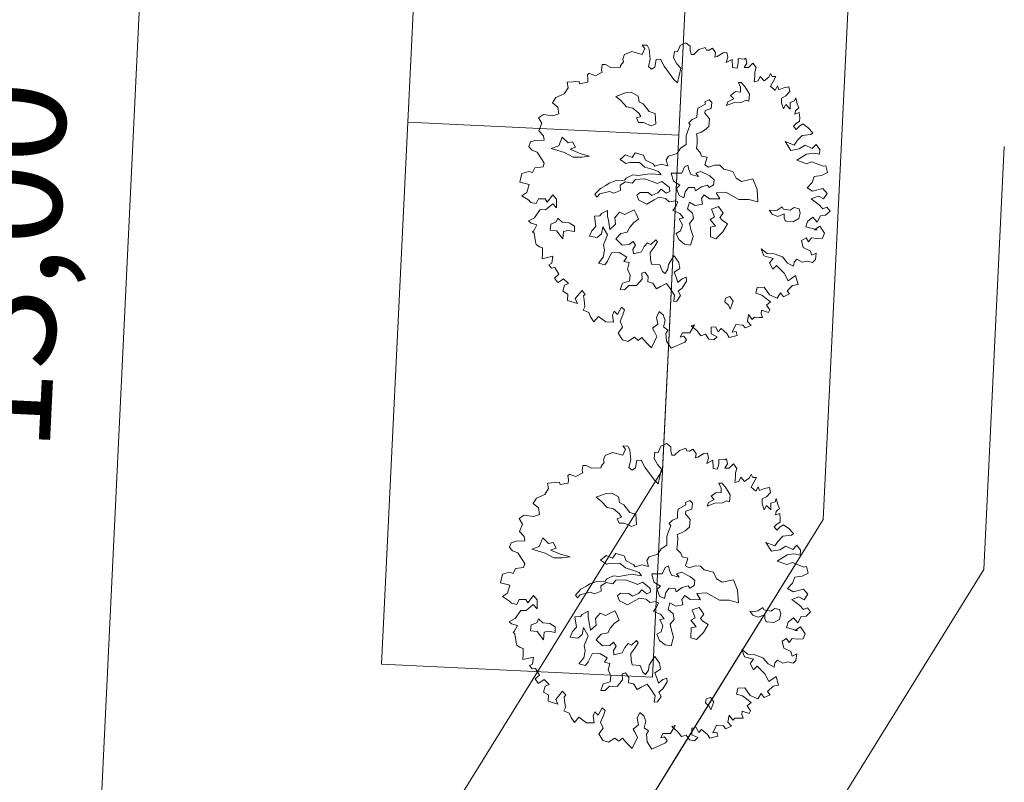
# Model space of a CAD drawing. Units: millimetres. Extents: x 805 to 1550, y -1509 to -1101.
# Drawn here: x 1172 to 1181, y -1316 to -1309 of the extents above; entities that cross this region are included whole.
import ezdxf

# ---------------------------------------------------------------- set-up
doc = ezdxf.new("R2010")
doc.units = ezdxf.units.MM
doc.layers.get('0').update_dxf_attribs({"lineweight": 9})
doc.styles.get("Standard").update_dxf_attribs({"font": 'arial.ttf'})

msp = doc.modelspace()

# ---------------------------------------------------------------- linework, layer by layer
for p, q in [((1179.8237, -1313.9781, -157.8933), (1181.103, -1287.5357, -157.8933)), ((1179.5323, -1288.9615, -157.8933), (1178.3434, -1313.5194, -157.8933)), ((1175.9957, -1310.3157, -45.4269), (1176.2377, -1305.3215, -45.4269)), ((1178.7348, -1305.4425, -45.4269), (1178.4928, -1310.4367, -45.4269)), ((1180.2331, -1305.515, -101.6601), (1179.8237, -1313.9781, -101.6601)), ((1173.1637, -1316.6865, -101.6601), (1173.6468, -1306.6982, -101.6601)), ((1175.7537, -1315.3098, -45.4269), (1175.9957, -1310.3157, -45.4269)), ((1175.9957, -1310.3157, -45.4269), (1178.4928, -1310.4367, -45.4269)), ((1178.4928, -1310.4367, -45.4269), (1175.9957, -1310.3157, -45.4269)), ((1178.4928, -1310.4367, -45.4269), (1178.2508, -1315.4308, -45.4269)), ((1181.4917, -1310.5399, -45.4269), (1181.3032, -1314.4382, -45.4269)), ((1178.3434, -1313.5194, -157.8933), (1176.6455, -1316.2599, -157.8933)), ((1174.0862, -1323.2387, -45.4269), (1179.8237, -1313.9781, -45.4269)), ((1179.8237, -1313.9781, -101.6601), (1176.1891, -1319.8446, -101.6601)), ((1177.8362, -1317.186, -157.8933), (1179.8237, -1313.9781, -157.8933)), ((1179.8237, -1313.9781, -45.4269), (1178.4594, -1316.1802, -45.4269)), ((1181.3032, -1314.4382, -45.4269), (1157.4762, -1352.8963, -45.4269)), ((1178.2508, -1315.4308, -45.4269), (1175.7537, -1315.3098, -45.4269)), ((1178.4594, -1316.1802, -45.4269), (1156.2011, -1352.1063, -45.4269)), ((1176.6455, -1316.2599, -157.8933), (1173.2765, -1321.6976, -157.8933))]:
    msp.add_line(p, q)
at = {"color": 94, "linetype": 'ByBlock', "true_color": 0x009400, "elevation": -45.4269}
for points in [[(1179.7124, -1311.0215), (1179.7853, -1311.0782), (1179.8209, -1311.1137), (1179.856, -1311.0999), (1179.8858, -1311.1353), (1179.8444, -1311.1737), (1179.7993, -1311.1787), (1179.7677, -1311.2376), (1179.7279, -1311.1918), (1179.6778, -1311.2315), (1179.6623, -1311.2806), (1179.7663, -1311.3087), (1179.7416, -1311.3083), (1179.7917, -1311.2729), (1179.8354, -1311.3392), (1179.8156, -1311.3838), (1179.7604, -1311.3885), (1179.7155, -1311.3818), (1179.6886, -1311.4176), (1179.6647, -1311.3808), (1179.6235, -1311.4062), (1179.6382, -1311.4704), (1179.7029, -1311.5022), (1179.7167, -1311.5431), (1179.7577, -1311.5236), (1179.7507, -1311.583), (1179.7255, -1311.6086), (1179.6749, -1311.5975), (1179.6297, -1311.6068), (1179.5809, -1311.5797), (1179.5557, -1311.6053), (1179.5491, -1311.6444), (1179.4946, -1311.6143), (1179.4463, -1311.5581), (1179.3713, -1311.5305), (1179.3061, -1311.5249), (1179.2517, -1311.4831), (1179.2751, -1311.549), (1179.3604, -1311.571), (1179.3291, -1311.611), (1179.3584, -1311.6712), (1179.3939, -1311.637), (1179.4622, -1311.7081), (1179.5015, -1311.7786), (1179.5678, -1311.7305), (1179.5909, -1311.8108), (1179.5413, -1311.82), (1179.4895, -1311.8698), (1179.5136, -1311.8994), (1179.458, -1311.9244), (1179.4297, -1311.8875), (1179.3982, -1311.9378), (1179.3291, -1311.9059), (1179.2797, -1311.8352), (1179.2143, -1311.8383), (1179.203, -1311.8933), (1179.2579, -1311.9103), (1179.338, -1311.9715), (1179.3011, -1312.0012), (1179.3307, -1312.0468), (1179.3201, -1312.0713), (1179.2551, -1312.0497), (1179.2502, -1312.0801), (1179.264, -1312.1153), (1179.2292, -1312.1146), (1179.1885, -1312.1138), (1179.1693, -1312.1337), (1179.1353, -1312.088), (1179.1239, -1312.1532), (1179.158, -1312.1887), (1179.1024, -1312.2123), (1179.0826, -1312.1872), (1179.0174, -1312.1801), (1178.9855, -1312.2507), (1179.0219, -1312.2456), (1179.0299, -1312.2821), (1178.9555, -1312.2995), (1178.9358, -1312.2643), (1178.8816, -1312.2182), (1178.8563, -1312.2482), (1178.8311, -1312.2026), (1178.7918, -1312.2062), (1178.7906, -1312.2672), (1178.8453, -1312.293), (1178.8142, -1312.3229), (1178.7693, -1312.3162), (1178.7397, -1312.2706), (1178.6944, -1312.2842), (1178.6605, -1312.2385), (1178.6062, -1312.1924), (1178.6369, -1312.1828), (1178.5947, -1312.2576), (1178.5251, -1312.2562), (1178.504, -1312.2965), (1178.539, -1312.287), (1178.563, -1312.3223), (1178.5481, -1312.3423), (1178.4221, -1312.3994), (1178.3784, -1312.3332), (1178.3739, -1312.2634), (1178.3905, -1312.2332), (1178.3504, -1312.2034), (1178.3661, -1312.1427), (1178.3482, -1312.0929), (1178.3125, -1312.0617), (1178.2868, -1312.1164), (1178.3001, -1312.1762), (1178.25, -1312.2159), (1178.2697, -1312.2468), (1178.2891, -1312.2922), (1178.2406, -1312.3959), (1178.1923, -1312.3455), (1178.1525, -1312.2997), (1178.1171, -1312.3281), (1178.0828, -1312.2984), (1178.0226, -1312.3364), (1177.972, -1312.3209), (1177.9326, -1312.2605), (1177.9743, -1312.2062), (1177.9507, -1312.1505), (1177.9766, -1312.09), (1177.992, -1312.0453), (1177.9634, -1312.02), (1177.9272, -1312.089), (1177.8973, -1312.0579), (1177.8807, -1312.0939), (1177.8896, -1312.158), (1177.8199, -1312.1566), (1177.7512, -1312.1059), (1177.7096, -1312.1545), (1177.68, -1312.1089), (1177.6619, -1312.0693), (1177.6115, -1312.048), (1177.6266, -1312.0178), (1177.6192, -1311.9522), (1177.614, -1311.9173), (1177.6288, -1311.903), (1177.6005, -1311.8676), (1177.5381, -1311.9419), (1177.5575, -1311.9874), (1177.468, -1311.9595), (1177.4692, -1311.8999), (1177.4247, -1311.8743), (1177.4403, -1311.8195), (1177.4754, -1311.8042), (1177.4313, -1311.7583), (1177.3813, -1311.7921), (1177.3755, -1311.792), (1177.3472, -1311.7523), (1177.3871, -1311.7182), (1177.3491, -1311.6564), (1177.3185, -1311.6616), (1177.2944, -1311.6307), (1177.3237, -1311.6167), (1177.3308, -1311.5515), (1177.2345, -1311.5743), (1177.2355, -1311.5249), (1177.2365, -1311.4741), (1177.2077, -1311.4634), (1177.1776, -1311.4424), (1177.1723, -1311.4176), (1177.1593, -1311.3375), (1177.145, -1311.327), (1177.1554, -1311.3171), (1177.1855, -1311.2625), (1177.1306, -1311.2469), (1177.1063, -1311.226), (1177.1621, -1311.1966), (1177.2144, -1311.1221), (1177.2637, -1311.1231), (1177.3301, -1311.0692), (1177.3642, -1311.1062), (1177.3658, -1311.0249), (1177.3318, -1310.985), (1177.2796, -1311.0537), (1177.2613, -1311.0228), (1177.2004, -1311.0216), (1177.1792, -1311.0662), (1177.13, -1311.0565), (1177.1101, -1311.0358), (1177.0455, -1310.9939), (1177.0911, -1310.9643), (1177.1129, -1310.8906), (1177.0277, -1310.8686), (1177.0452, -1310.7891), (1177.1109, -1310.77), (1177.1456, -1310.7809), (1177.1668, -1310.7362), (1177.241, -1310.7275), (1177.2518, -1310.6929), (1177.2321, -1310.662), (1177.1885, -1310.5914), (1177.1394, -1310.5745), (1177.1097, -1310.539), (1177.1264, -1310.4987), (1177.1717, -1310.485), (1177.2516, -1310.4822), (1177.2466, -1310.4415), (1177.2025, -1310.3956), (1177.23, -1310.3264), (1177.2005, -1310.275), (1177.2461, -1310.2454), (1177.3315, -1310.2572), (1177.3871, -1310.2394), (1177.3781, -1310.1782), (1177.3281, -1310.138), (1177.3595, -1310.0878), (1177.4357, -1310.0544), (1177.4716, -1309.9999), (1177.4625, -1309.9489), (1177.573, -1309.9409), (1177.5769, -1309.9613), (1177.6527, -1309.9483), (1177.6533, -1309.9178), (1177.6497, -1309.8785), (1177.6644, -1309.8686), (1177.6688, -1309.8687), (1177.7236, -1309.8887), (1177.7852, -1309.855), (1177.7798, -1309.836), (1177.7866, -1309.7853), (1177.817, -1309.7859), (1177.8659, -1309.8116), (1177.956, -1309.809), (1177.9563, -1309.793), (1177.9817, -1309.7586), (1177.9778, -1309.7339), (1177.9931, -1309.6935), (1178.059, -1309.6657), (1178.1543, -1309.6923), (1178.1801, -1309.6376), (1178.156, -1309.6066), (1178.201, -1309.6075), (1178.2206, -1309.6428), (1178.229, -1309.7344), (1178.2116, -1309.8038), (1178.2416, -1309.8291), (1178.2725, -1309.8094), (1178.2841, -1309.7399), (1178.3233, -1309.7363), (1178.3569, -1309.8009), (1178.446, -1309.9232), (1178.4802, -1309.9544), (1178.5119, -1309.8199), (1178.4735, -1309.7785), (1178.4441, -1309.7227), (1178.4511, -1309.6633), (1178.48, -1309.6682)], [(1178.48, -1309.6682), (1178.5059, -1309.6091), (1178.5572, -1309.5854), (1178.5972, -1309.6153), (1178.5965, -1309.6501), (1178.6059, -1309.691), (1178.6306, -1309.6915), (1178.6765, -1309.6473), (1178.7364, -1309.6282), (1178.746, -1309.6531), (1178.7707, -1309.6536), (1178.8016, -1309.6353), (1178.8313, -1309.6751), (1178.8247, -1309.7156), (1178.8451, -1309.7102), (1178.901, -1309.6764), (1178.9359, -1309.6728), (1178.9452, -1309.718), (1178.9297, -1309.7671), (1178.9854, -1309.7391), (1178.9883, -1309.8133), (1179.0288, -1309.8199), (1179.04, -1309.7692), (1179.0408, -1309.73), (1179.0958, -1309.7355), (1179.1105, -1309.7256), (1179.1198, -1309.7708), (1179.0943, -1309.811), (1179.1335, -1309.8117), (1179.175, -1309.7719), (1179.2047, -1309.8131), (1179.1937, -1309.8536), (1179.1929, -1309.8928), (1179.1861, -1309.9435), (1179.2226, -1309.9341), (1179.2423, -1309.8938), (1179.2778, -1309.9351), (1179.3234, -1309.9012), (1179.3386, -1309.8666), (1179.3526, -1309.8959), (1179.3874, -1309.8966), (1179.3619, -1309.9412), (1179.3363, -1309.9857), (1179.3806, -1310.0229), (1179.4017, -1309.9826), (1179.4155, -1310.0177), (1179.4609, -1309.9983), (1179.5061, -1309.989), (1179.5154, -1310.0342), (1179.4798, -1310.0742), (1179.4387, -1310.0937), (1179.4378, -1310.1387), (1179.4571, -1310.1943), (1179.4782, -1310.1541), (1179.518, -1310.1955), (1179.5192, -1310.1345), (1179.5587, -1310.1208), (1179.5695, -1310.0905), (1179.5844, -1310.146), (1179.5982, -1310.1826), (1179.5671, -1310.211), (1179.5622, -1310.2414), (1179.6016, -1310.2277), (1179.6065, -1310.2772), (1179.6059, -1310.3076), (1179.575, -1310.3274), (1179.5498, -1310.3516), (1179.5739, -1310.3826), (1179.605, -1310.3527), (1179.6359, -1310.3329), (1179.6845, -1310.3687), (1179.7286, -1310.4146), (1179.708, -1310.4302), (1179.628, -1310.4388), (1179.5865, -1310.483), (1179.5565, -1310.5275), (1179.4715, -1310.4953), (1179.5251, -1310.5762), (1179.6009, -1310.5632), (1179.6567, -1310.5294), (1179.7214, -1310.5598), (1179.757, -1310.5212), (1179.791, -1310.5669), (1179.7901, -1310.612), (1179.7308, -1310.6006), (1179.6696, -1310.6096), (1179.5785, -1310.6674), (1179.6679, -1310.6996), (1179.7191, -1310.6803), (1179.8228, -1310.723), (1179.8476, -1310.7177), (1179.8623, -1310.779), (1179.8066, -1310.8069), (1179.7411, -1310.8158), (1179.7197, -1310.8706), (1179.6737, -1310.9205), (1179.7239, -1310.952), (1179.8188, -1310.9277), (1179.8585, -1310.9735), (1179.827, -1311.0238), (1179.7782, -1310.9981), (1179.7124, -1311.0215)], [(1179.5338, -1314.7147), (1179.6067, -1314.7714), (1179.6423, -1314.8069), (1179.6774, -1314.7931), (1179.7072, -1314.8285), (1179.6658, -1314.8669), (1179.6207, -1314.8719), (1179.589, -1314.9308), (1179.5493, -1314.885), (1179.4991, -1314.9247), (1179.4837, -1314.9738), (1179.5877, -1315.002), (1179.563, -1315.0015), (1179.613, -1314.9661), (1179.6568, -1315.0324), (1179.637, -1315.077), (1179.5817, -1315.0817), (1179.5368, -1315.075), (1179.51, -1315.1108), (1179.486, -1315.074), (1179.4449, -1315.0994), (1179.4596, -1315.1636), (1179.5243, -1315.1954), (1179.538, -1315.2363), (1179.5791, -1315.2168), (1179.5721, -1315.2762), (1179.5469, -1315.3018), (1179.4963, -1315.2907), (1179.4511, -1315.3), (1179.4023, -1315.2729), (1179.3771, -1315.2985), (1179.3705, -1315.3376), (1179.3159, -1315.3075), (1179.2677, -1315.2513), (1179.1927, -1315.2237), (1179.1275, -1315.2181), (1179.0731, -1315.1763), (1179.0965, -1315.2422), (1179.1817, -1315.2642), (1179.1505, -1315.3042), (1179.1798, -1315.3644), (1179.2153, -1315.3302), (1179.2836, -1315.4013), (1179.3229, -1315.4718), (1179.3892, -1315.4237), (1179.4123, -1315.504), (1179.3627, -1315.5132), (1179.3109, -1315.563), (1179.335, -1315.5926), (1179.2794, -1315.6176), (1179.251, -1315.5808), (1179.2196, -1315.631), (1179.1505, -1315.5991), (1179.1011, -1315.5284), (1179.0357, -1315.5315), (1179.0244, -1315.5865), (1179.0793, -1315.6035), (1179.1594, -1315.6647), (1179.1225, -1315.6944), (1179.1521, -1315.7401), (1179.1414, -1315.7645), (1179.0765, -1315.7429), (1179.0716, -1315.7733), (1179.0854, -1315.8085), (1179.0506, -1315.8078), (1179.0099, -1315.807), (1178.9906, -1315.8269), (1178.9567, -1315.7813), (1178.9453, -1315.8464), (1178.9794, -1315.8819), (1178.9238, -1315.9055), (1178.9039, -1315.8804), (1178.8387, -1315.8734), (1178.8069, -1315.9439), (1178.8433, -1315.9388), (1178.8512, -1315.9753), (1178.7769, -1315.9927), (1178.7572, -1315.9575), (1178.7029, -1315.9114), (1178.6777, -1315.9414), (1178.6524, -1315.8958), (1178.6132, -1315.8994), (1178.612, -1315.9604), (1178.6666, -1315.9862), (1178.6355, -1316.0161), (1178.5907, -1316.0094), (1178.5611, -1315.9638), (1178.5158, -1315.9774), (1178.4818, -1315.9317), (1178.4276, -1315.8856), (1178.4582, -1315.8761), (1178.4161, -1315.9508), (1178.3465, -1315.9494), (1178.3253, -1315.9897), (1178.3604, -1315.9802), (1178.3844, -1316.0155), (1178.3694, -1316.0356), (1178.2435, -1316.0926), (1178.1997, -1316.0264), (1178.1953, -1315.9566), (1178.2119, -1315.9264), (1178.1718, -1315.8966), (1178.1875, -1315.8359), (1178.1696, -1315.7861), (1178.1339, -1315.7549), (1178.1082, -1315.8096), (1178.1215, -1315.8695), (1178.0714, -1315.9091), (1178.0911, -1315.94), (1178.1105, -1315.9854), (1178.062, -1316.0891), (1178.0136, -1316.0387), (1177.9739, -1315.9929), (1177.9385, -1316.0213), (1177.9042, -1315.9916), (1177.8439, -1316.0296), (1177.7934, -1316.0141), (1177.7539, -1315.9538), (1177.7957, -1315.8994), (1177.7721, -1315.8437), (1177.7979, -1315.7832), (1177.8133, -1315.7385), (1177.7848, -1315.7132), (1177.7486, -1315.7822), (1177.7187, -1315.7511), (1177.702, -1315.7871), (1177.7109, -1315.8512), (1177.6413, -1315.8499), (1177.5726, -1315.7991), (1177.531, -1315.8477), (1177.5014, -1315.8021), (1177.4833, -1315.7625), (1177.4329, -1315.7412), (1177.448, -1315.711), (1177.4405, -1315.6455), (1177.4354, -1315.6105), (1177.4502, -1315.5963), (1177.4219, -1315.5608), (1177.3594, -1315.6352), (1177.3789, -1315.6806), (1177.2894, -1315.6527), (1177.2906, -1315.5931), (1177.246, -1315.5676), (1177.2616, -1315.5127), (1177.2968, -1315.4974), (1177.2527, -1315.4515), (1177.2026, -1315.4854), (1177.1968, -1315.4852), (1177.1686, -1315.4455), (1177.2085, -1315.4114), (1177.1705, -1315.3496), (1177.1399, -1315.3548), (1177.1158, -1315.3239), (1177.1451, -1315.3099), (1177.1522, -1315.2447), (1177.0559, -1315.2675), (1177.0569, -1315.2181), (1177.0579, -1315.1673), (1177.029, -1315.1566), (1176.999, -1315.1356), (1176.9936, -1315.1108), (1176.9807, -1315.0307), (1176.9664, -1315.0202), (1176.9767, -1315.0103), (1177.0069, -1314.9557), (1176.952, -1314.9401), (1176.9277, -1314.9193), (1176.9835, -1314.8898), (1177.0357, -1314.8153), (1177.0851, -1314.8163), (1177.1515, -1314.7624), (1177.1856, -1314.7994), (1177.1872, -1314.7181), (1177.1531, -1314.6782), (1177.101, -1314.7469), (1177.0827, -1314.716), (1177.0217, -1314.7148), (1177.0005, -1314.7594), (1176.9514, -1314.7498), (1176.9314, -1314.729), (1176.8669, -1314.6871), (1176.9125, -1314.6575), (1176.9343, -1314.5838), (1176.8491, -1314.5618), (1176.8666, -1314.4823), (1176.9323, -1314.4632), (1176.9669, -1314.4741), (1176.9881, -1314.4295), (1177.0624, -1314.4207), (1177.0732, -1314.3861), (1177.0535, -1314.3552), (1177.0099, -1314.2846), (1176.9608, -1314.2677), (1176.931, -1314.2322), (1176.9478, -1314.1919), (1176.9931, -1314.1782), (1177.073, -1314.1755), (1177.068, -1314.1347), (1177.0239, -1314.0888), (1177.0514, -1314.0196), (1177.0219, -1313.9682), (1177.0675, -1313.9386), (1177.1529, -1313.9504), (1177.2084, -1313.9326), (1177.1995, -1313.8714), (1177.1494, -1313.8312), (1177.1809, -1313.781), (1177.2571, -1313.7476), (1177.293, -1313.6931), (1177.2838, -1313.6421), (1177.3943, -1313.6341), (1177.3983, -1313.6545), (1177.4741, -1313.6415), (1177.4747, -1313.611), (1177.4711, -1313.5717), (1177.4858, -1313.5618), (1177.4901, -1313.5619), (1177.5449, -1313.5819), (1177.6066, -1313.5482), (1177.6011, -1313.5292), (1177.6079, -1313.4785), (1177.6384, -1313.4791), (1177.6873, -1313.5048), (1177.7774, -1313.5022), (1177.7777, -1313.4862), (1177.803, -1313.4518), (1177.7992, -1313.4271), (1177.8145, -1313.3867), (1177.8804, -1313.3589), (1177.9757, -1313.3855), (1178.0014, -1313.3308), (1177.9774, -1313.2998), (1178.0224, -1313.3007), (1178.042, -1313.336), (1178.0504, -1313.4277), (1178.033, -1313.497), (1178.063, -1313.5223), (1178.0939, -1313.5026), (1178.1054, -1313.4331), (1178.1447, -1313.4295), (1178.1783, -1313.4941), (1178.2674, -1313.6164), (1178.3016, -1313.6476), (1178.3333, -1313.5131), (1178.2949, -1313.4717), (1178.2655, -1313.4159), (1178.2725, -1313.3565), (1178.3014, -1313.3614)], [(1178.3014, -1313.3614), (1178.3272, -1313.3023), (1178.3785, -1313.2787), (1178.4186, -1313.3085), (1178.4179, -1313.3433), (1178.4273, -1313.3842), (1178.452, -1313.3847), (1178.4978, -1313.3406), (1178.5577, -1313.3214), (1178.5674, -1313.3463), (1178.5921, -1313.3468), (1178.6229, -1313.3285), (1178.6527, -1313.3683), (1178.6461, -1313.4088), (1178.6665, -1313.4034), (1178.7223, -1313.3697), (1178.7573, -1313.366), (1178.7665, -1313.4112), (1178.751, -1313.4603), (1178.8068, -1313.4323), (1178.8097, -1313.5065), (1178.8502, -1313.5131), (1178.8614, -1313.4624), (1178.8621, -1313.4232), (1178.9172, -1313.4287), (1178.9319, -1313.4188), (1178.9412, -1313.464), (1178.9157, -1313.5042), (1178.9549, -1313.505), (1178.9963, -1313.4651), (1179.026, -1313.5064), (1179.0151, -1313.5468), (1179.0143, -1313.586), (1179.0075, -1313.6367), (1179.044, -1313.6273), (1179.0636, -1313.587), (1179.0991, -1313.6284), (1179.1448, -1313.5944), (1179.16, -1313.5598), (1179.174, -1313.5892), (1179.2088, -1313.5898), (1179.1832, -1313.6344), (1179.1577, -1313.6789), (1179.202, -1313.7161), (1179.2231, -1313.6758), (1179.2369, -1313.711), (1179.2823, -1313.6915), (1179.3275, -1313.6822), (1179.3368, -1313.7274), (1179.3011, -1313.7674), (1179.2601, -1313.7869), (1179.2592, -1313.832), (1179.2785, -1313.8875), (1179.2996, -1313.8473), (1179.3394, -1313.8887), (1179.3406, -1313.8277), (1179.3801, -1313.814), (1179.3908, -1313.7837), (1179.4057, -1313.8392), (1179.4195, -1313.8758), (1179.3885, -1313.9042), (1179.3835, -1313.9346), (1179.423, -1313.9209), (1179.4278, -1313.9704), (1179.4272, -1314.0009), (1179.3964, -1314.0206), (1179.3712, -1314.0448), (1179.3953, -1314.0758), (1179.4264, -1314.0459), (1179.4572, -1314.0261), (1179.5059, -1314.062), (1179.55, -1314.1079), (1179.5294, -1314.1234), (1179.4494, -1314.132), (1179.4078, -1314.1762), (1179.3779, -1314.2207), (1179.2929, -1314.1885), (1179.3465, -1314.2695), (1179.4222, -1314.2564), (1179.4781, -1314.2227), (1179.5428, -1314.253), (1179.5784, -1314.2145), (1179.6124, -1314.2602), (1179.6115, -1314.3052), (1179.5522, -1314.2938), (1179.491, -1314.3028), (1179.3999, -1314.3606), (1179.4892, -1314.3928), (1179.5404, -1314.3735), (1179.6442, -1314.4162), (1179.6689, -1314.4109), (1179.6837, -1314.4722), (1179.628, -1314.5001), (1179.5625, -1314.509), (1179.5411, -1314.5638), (1179.4951, -1314.6137), (1179.5453, -1314.6452), (1179.6401, -1314.6209), (1179.6799, -1314.6668), (1179.6484, -1314.717), (1179.5996, -1314.6913), (1179.5338, -1314.7147)]]:
    msp.add_lwpolyline(points, dxfattribs=at)
for points in [[(1178.969, -1310.069), (1179.0149, -1310.0341), (1179.06, -1310.0401), (1179.0608, -1309.9949), (1179.0412, -1309.9501), (1179.0668, -1309.9506), (1179.1011, -1309.9863), (1179.1449, -1310.0571), (1179.1386, -1310.1218), (1179.1132, -1310.112), (1179.0727, -1310.1308), (1179.0026, -1310.1345), (1178.9321, -1310.163), (1178.943, -1310.1283), (1178.9982, -1310.0995)], [(1178.0019, -1310.0449), (1178.0523, -1310.0408), (1178.1164, -1310.077), (1178.1257, -1310.1276), (1178.1654, -1310.148), (1178.2195, -1310.219), (1178.2737, -1310.2355), (1178.2821, -1310.3312), (1178.2365, -1310.35), (1178.1672, -1310.3187), (1178.122, -1310.3178), (1178.1023, -1310.2773), (1178.1427, -1310.2628), (1178.1236, -1310.2325), (1178.0691, -1310.1862), (1178.0096, -1310.1748), (1177.9553, -1310.114), (1177.9108, -1310.0781)], [(1177.7182, -1310.9808), (1177.7696, -1310.9272), (1177.8205, -1310.8983), (1177.8507, -1310.8784), (1177.916, -1310.855), (1177.992, -1310.8513), (1178.0069, -1310.8311), (1178.0681, -1310.8025), (1178.1174, -1310.8086), (1178.203, -1310.7949), (1178.2535, -1310.7907), (1178.3283, -1310.8025), (1178.3042, -1310.7721), (1178.244, -1310.7504), (1178.1796, -1310.7295), (1178.13, -1310.6885), (1178.0396, -1310.6867), (1178.0045, -1310.6962), (1177.9506, -1310.6602), (1178.0009, -1310.6159), (1178.061, -1310.6419), (1178.0917, -1310.5972), (1178.1664, -1310.6192), (1178.186, -1310.6648), (1178.2552, -1310.7012), (1178.2702, -1310.7211), (1178.3303, -1310.7026), (1178.3905, -1310.7183), (1178.3763, -1310.6634), (1178.3974, -1310.6288), (1178.4781, -1310.6048), (1178.5089, -1310.555), (1178.5599, -1310.5211), (1178.5615, -1310.4409), (1178.5769, -1310.3959), (1178.5984, -1310.3417), (1178.5835, -1310.3209), (1178.6139, -1310.2917), (1178.6595, -1310.2729), (1178.6604, -1310.2277), (1178.6663, -1310.1877), (1178.737, -1310.149), (1178.7332, -1310.1284), (1178.7736, -1310.1096), (1178.7979, -1310.1348), (1178.7917, -1310.1902), (1178.7358, -1310.2087), (1178.7311, -1310.2342), (1178.7453, -1310.249), (1178.7745, -1310.2846), (1178.7688, -1310.3553), (1178.728, -1310.3895), (1178.6969, -1310.4085), (1178.6566, -1310.4231), (1178.661, -1310.4582), (1178.66, -1310.5085), (1178.6539, -1310.5579), (1178.6882, -1310.5944), (1178.7028, -1310.6297), (1178.753, -1310.6401), (1178.7311, -1310.7105), (1178.7657, -1310.7308), (1178.8215, -1310.7123), (1178.8718, -1310.7133), (1178.9061, -1310.7489), (1178.991, -1310.7702), (1179.0197, -1310.8314), (1179.0694, -1310.8622), (1179.1748, -1310.8395), (1179.213, -1310.935), (1179.221, -1311.0513), (1179.1361, -1311.0291), (1179.0457, -1311.0274), (1178.9267, -1310.9602), (1178.837, -1310.9678), (1178.8709, -1311.0239), (1178.7753, -1311.0221), (1178.7257, -1310.9861), (1178.7003, -1311.0206), (1178.7095, -1311.0711), (1178.6436, -1311.0843), (1178.5896, -1311.0534), (1178.573, -1311.1137), (1178.6175, -1311.1547), (1178.6267, -1311.2044), (1178.5909, -1311.2489), (1178.6043, -1311.3046), (1178.6235, -1311.3699), (1178.6014, -1311.4497), (1178.5462, -1311.4392), (1178.4924, -1311.398), (1178.4679, -1311.3421), (1178.5085, -1311.3181), (1178.5249, -1311.263), (1178.4961, -1311.2069), (1178.5364, -1311.1983), (1178.5022, -1311.1575), (1178.4371, -1311.1306), (1178.4686, -1311.086), (1178.4838, -1311.0513), (1178.4593, -1311.0406), (1178.4037, -1311.0498), (1178.3693, -1311.0192), (1178.3098, -1311.0078), (1178.2641, -1311.0325), (1178.1976, -1311.0713), (1178.1233, -1311.034), (1178.1045, -1310.9884), (1178.1349, -1310.9642), (1178.2099, -1310.9657), (1178.2444, -1310.9911), (1178.3003, -1310.9675), (1178.3309, -1310.9331), (1178.3754, -1310.969), (1178.4106, -1310.9543), (1178.4062, -1310.9192), (1178.3769, -1310.8939), (1178.3374, -1310.8632), (1178.2918, -1310.882), (1178.2571, -1310.8668), (1178.1774, -1310.8396), (1178.092, -1310.8431), (1178.0615, -1310.8774), (1178.0011, -1310.866), (1177.9511, -1310.8958), (1177.9544, -1310.9453), (1177.8942, -1310.9698), (1177.8544, -1310.9536), (1177.7635, -1310.9774), (1177.7381, -1311.0068)], [(1177.4171, -1310.4542), (1177.4715, -1310.5057), (1177.5118, -1310.4962), (1177.5407, -1310.5471), (1177.49, -1310.5658), (1177.5898, -1310.6079), (1177.6696, -1310.6299), (1177.5995, -1310.6388), (1177.5193, -1310.6372), (1177.4399, -1310.5955), (1177.3152, -1310.5581), (1177.3857, -1310.5339)], [(1178.5189, -1310.7866), (1178.5448, -1310.7273), (1178.5758, -1310.7126), (1178.5844, -1310.7528), (1178.604, -1310.7985), (1178.6736, -1310.8152), (1178.6495, -1310.7849), (1178.695, -1310.7704), (1178.7786, -1310.8121), (1178.818, -1310.8479), (1178.8129, -1310.893), (1178.7723, -1310.917), (1178.7573, -1310.8971), (1178.7016, -1310.9105), (1178.6462, -1310.9495), (1178.6366, -1310.9195), (1178.5811, -1310.9184), (1178.5505, -1310.9579), (1178.5392, -1311.0131), (1178.4944, -1310.9918), (1178.4709, -1310.9265), (1178.5014, -1310.8972), (1178.4423, -1310.861), (1178.4234, -1310.7847)], [(1177.8356, -1311.1299), (1177.7795, -1311.1587), (1177.7638, -1311.178), (1177.7142, -1311.1822), (1177.7269, -1311.278), (1177.6911, -1311.3174), (1177.6705, -1311.3674), (1177.7402, -1311.3782), (1177.781, -1311.344), (1177.7925, -1311.2793), (1177.8363, -1311.3553), (1177.7987, -1311.445), (1177.8079, -1311.4956), (1177.7964, -1311.5602), (1177.751, -1311.6148), (1177.8104, -1311.6305), (1177.8358, -1311.596), (1177.8731, -1311.5216), (1177.9431, -1311.5179), (1178.0123, -1311.5593), (1177.9868, -1311.5989), (1178.036, -1311.6102), (1178.0203, -1311.6696), (1178.044, -1311.7255), (1178.0378, -1311.7809), (1177.9726, -1311.7992), (1177.9509, -1311.8594), (1177.991, -1311.8602), (1178.0319, -1311.8209), (1178.1027, -1311.8223), (1178.1533, -1311.7627), (1178.1502, -1311.7071), (1178.1802, -1311.6983), (1178.2093, -1311.739), (1178.2083, -1311.7885), (1178.2533, -1311.7996), (1178.2873, -1311.8507), (1178.3226, -1311.8309), (1178.3787, -1311.8021), (1178.4127, -1311.848), (1178.4516, -1311.9094), (1178.4453, -1311.969), (1178.4753, -1311.9645), (1178.507, -1311.9147), (1178.4873, -1311.8742), (1178.5229, -1311.845), (1178.5642, -1311.781), (1178.5598, -1311.7459), (1178.5245, -1311.7597), (1178.4838, -1311.7939), (1178.47, -1311.7535), (1178.4506, -1311.6985), (1178.5017, -1311.6645), (1178.4925, -1311.6089), (1178.4485, -1311.5483), (1178.4283, -1311.5777), (1178.3966, -1311.6275), (1178.3915, -1311.6718), (1178.3651, -1311.7114), (1178.3407, -1311.6912), (1178.3163, -1311.6302), (1178.2414, -1311.6244), (1178.2329, -1311.579), (1178.2289, -1311.5183), (1178.2649, -1311.4687), (1178.2957, -1311.4198), (1178.2808, -1311.399), (1178.2355, -1311.4434), (1178.2051, -1311.4274), (1178.1746, -1311.4626), (1178.1489, -1311.5116), (1178.0734, -1311.5307), (1178.0691, -1311.4904), (1178.0946, -1311.4508), (1178.0706, -1311.4154), (1178.035, -1311.4445), (1177.9692, -1311.4484), (1177.9106, -1311.3917), (1177.9568, -1311.3423), (1178.0168, -1311.329), (1178.0424, -1311.2842), (1178.0791, -1311.2397), (1178.1198, -1311.2106), (1178.1003, -1311.1599), (1178.0814, -1311.1245), (1178.0452, -1311.1434), (1177.9952, -1311.1681), (1177.9453, -1311.1466), (1177.9042, -1311.1962), (1177.9081, -1311.2568), (1177.8569, -1311.3053), (1177.8432, -1311.2197), (1177.8345, -1311.1845)], [(1178.7931, -1311.118), (1178.8584, -1311.0945), (1178.9024, -1311.156), (1178.8718, -1311.1955), (1178.8909, -1311.2206), (1178.9406, -1311.2515), (1178.8991, -1311.3258), (1178.833, -1311.3902), (1178.7829, -1311.3739), (1178.7847, -1311.2834), (1178.8301, -1311.2749), (1178.781, -1311.2134), (1178.8215, -1311.1894)], [(1179.3244, -1311.1284), (1179.3542, -1311.1341), (1179.3996, -1311.1256), (1179.4454, -1311.0958), (1179.4552, -1311.1165), (1179.5198, -1311.128), (1179.5553, -1311.1031), (1179.6003, -1311.1142), (1179.6097, -1311.1545), (1179.5985, -1311.2046), (1179.5476, -1311.2335), (1179.4829, -1311.2271), (1179.4728, -1311.2218), (1179.463, -1311.1969), (1179.4637, -1311.1619), (1179.4035, -1311.1855), (1179.3536, -1311.1648)], [(1177.4171, -1311.237), (1177.3777, -1311.2012), (1177.3617, -1311.2359), (1177.3118, -1311.2545), (1177.3056, -1311.3099), (1177.3652, -1311.3162), (1177.4243, -1311.3924), (1177.4308, -1311.3226), (1177.4711, -1311.3131), (1177.5306, -1311.3245), (1177.5315, -1311.2742), (1177.4818, -1311.2433)], [(1178.9923, -1311.9644), (1178.9624, -1311.9237), (1178.922, -1311.9382), (1178.9162, -1311.9731), (1178.9515, -1312.0037), (1178.9653, -1312.0398)], [(1178.7903, -1313.7622), (1178.8362, -1313.7273), (1178.8813, -1313.7333), (1178.8822, -1313.6881), (1178.8626, -1313.6433), (1178.8882, -1313.6438), (1178.9225, -1313.6795), (1178.9663, -1313.7503), (1178.9599, -1313.8151), (1178.9345, -1313.8052), (1178.8941, -1313.824), (1178.824, -1313.8278), (1178.7535, -1313.8562), (1178.7644, -1313.8215), (1178.8196, -1313.7927)], [(1177.8233, -1313.7381), (1177.8737, -1313.734), (1177.9378, -1313.7702), (1177.9471, -1313.8208), (1177.9868, -1313.8412), (1178.0408, -1313.9123), (1178.0951, -1313.9287), (1178.1035, -1314.0244), (1178.0579, -1314.0432), (1177.9885, -1314.0119), (1177.9433, -1314.0111), (1177.9236, -1313.9706), (1177.964, -1313.956), (1177.945, -1313.9257), (1177.8905, -1313.8794), (1177.831, -1313.868), (1177.7767, -1313.8072), (1177.7322, -1313.7713)], [(1177.5396, -1314.674), (1177.5909, -1314.6204), (1177.6419, -1314.5915), (1177.6721, -1314.5716), (1177.7374, -1314.5482), (1177.8134, -1314.5445), (1177.8283, -1314.5243), (1177.8895, -1314.4957), (1177.9388, -1314.5018), (1178.0244, -1314.4881), (1178.0748, -1314.4839), (1178.1497, -1314.4957), (1178.1255, -1314.4653), (1178.0654, -1314.4436), (1178.0009, -1314.4227), (1177.9514, -1314.3817), (1177.861, -1314.3799), (1177.8258, -1314.3894), (1177.7719, -1314.3534), (1177.8223, -1314.3091), (1177.8824, -1314.3351), (1177.9131, -1314.2904), (1177.9878, -1314.3124), (1178.0073, -1314.358), (1178.0766, -1314.3944), (1178.0916, -1314.4143), (1178.1516, -1314.3958), (1178.2119, -1314.4115), (1178.1976, -1314.3566), (1178.2188, -1314.322), (1178.2995, -1314.298), (1178.3303, -1314.2483), (1178.3813, -1314.2143), (1178.3829, -1314.1341), (1178.3983, -1314.0891), (1178.4198, -1314.0349), (1178.4049, -1314.0141), (1178.4353, -1313.9849), (1178.4809, -1313.9661), (1178.4818, -1313.9209), (1178.4877, -1313.8809), (1178.5584, -1313.8422), (1178.5545, -1313.8216), (1178.595, -1313.8028), (1178.6192, -1313.828), (1178.613, -1313.8834), (1178.5572, -1313.9019), (1178.5525, -1313.9274), (1178.5667, -1313.9422), (1178.5958, -1313.9778), (1178.5902, -1314.0485), (1178.5494, -1314.0827), (1178.5183, -1314.1017), (1178.4779, -1314.1163), (1178.4824, -1314.1514), (1178.4814, -1314.2017), (1178.4753, -1314.2511), (1178.5096, -1314.2876), (1178.5242, -1314.3229), (1178.5744, -1314.3333), (1178.5525, -1314.4037), (1178.5871, -1314.424), (1178.6429, -1314.4055), (1178.6932, -1314.4065), (1178.7275, -1314.4421), (1178.8124, -1314.4634), (1178.8411, -1314.5246), (1178.8908, -1314.5554), (1178.9962, -1314.5328), (1179.0344, -1314.6283), (1179.0424, -1314.7445), (1178.9575, -1314.7223), (1178.8671, -1314.7206), (1178.7481, -1314.6534), (1178.6584, -1314.661), (1178.6922, -1314.7171), (1178.5967, -1314.7153), (1178.5471, -1314.6793), (1178.5217, -1314.7138), (1178.5309, -1314.7643), (1178.465, -1314.7775), (1178.411, -1314.7466), (1178.3944, -1314.8069), (1178.4388, -1314.8479), (1178.4481, -1314.8976), (1178.4122, -1314.9421), (1178.4257, -1314.9978), (1178.4448, -1315.0631), (1178.4228, -1315.1429), (1178.3676, -1315.1324), (1178.3138, -1315.0912), (1178.2893, -1315.0353), (1178.3298, -1315.0113), (1178.3463, -1314.9562), (1178.3175, -1314.9001), (1178.3578, -1314.8915), (1178.3236, -1314.8507), (1178.2584, -1314.8239), (1178.29, -1314.7792), (1178.3052, -1314.7445), (1178.2807, -1314.7338), (1178.225, -1314.743), (1178.1906, -1314.7124), (1178.1311, -1314.701), (1178.0854, -1314.7257), (1178.019, -1314.7645), (1177.9446, -1314.7272), (1177.9259, -1314.6816), (1177.9562, -1314.6575), (1178.0313, -1314.6589), (1178.0658, -1314.6844), (1178.1217, -1314.6607), (1178.1522, -1314.6263), (1178.1968, -1314.6622), (1178.232, -1314.6475), (1178.2276, -1314.6124), (1178.1982, -1314.5871), (1178.1587, -1314.5564), (1178.1131, -1314.5752), (1178.0785, -1314.56), (1177.9988, -1314.5328), (1177.9134, -1314.5363), (1177.8829, -1314.5707), (1177.8225, -1314.5592), (1177.7724, -1314.589), (1177.7757, -1314.6385), (1177.7155, -1314.663), (1177.6757, -1314.6468), (1177.5848, -1314.6707), (1177.5595, -1314.7)], [(1177.2385, -1314.1475), (1177.2929, -1314.1989), (1177.3332, -1314.1894), (1177.3621, -1314.2404), (1177.3114, -1314.259), (1177.4112, -1314.3011), (1177.491, -1314.3231), (1177.4208, -1314.332), (1177.3407, -1314.3304), (1177.2613, -1314.2887), (1177.1366, -1314.2513), (1177.207, -1314.2271)], [(1178.3403, -1314.4798), (1178.3662, -1314.4205), (1178.3972, -1314.4058), (1178.4058, -1314.4461), (1178.4253, -1314.4917), (1178.495, -1314.5084), (1178.4708, -1314.4781), (1178.5163, -1314.4636), (1178.6, -1314.5054), (1178.6394, -1314.5411), (1178.6342, -1314.5863), (1178.5937, -1314.6102), (1178.5787, -1314.5903), (1178.523, -1314.6037), (1178.4676, -1314.6427), (1178.458, -1314.6127), (1178.4025, -1314.6116), (1178.3719, -1314.6511), (1178.3606, -1314.7064), (1178.3158, -1314.685), (1178.2923, -1314.6197), (1178.3227, -1314.5904), (1178.2637, -1314.5542), (1178.2447, -1314.4779)], [(1177.6569, -1314.8231), (1177.6009, -1314.8519), (1177.5852, -1314.8712), (1177.5356, -1314.8754), (1177.5482, -1314.9712), (1177.5125, -1315.0107), (1177.4919, -1315.0606), (1177.5616, -1315.0714), (1177.6024, -1315.0372), (1177.6139, -1314.9725), (1177.6576, -1315.0485), (1177.62, -1315.1382), (1177.6293, -1315.1888), (1177.6178, -1315.2534), (1177.5723, -1315.308), (1177.6317, -1315.3237), (1177.6572, -1315.2892), (1177.6945, -1315.2148), (1177.7645, -1315.2111), (1177.8336, -1315.2525), (1177.8081, -1315.2922), (1177.8574, -1315.3034), (1177.8417, -1315.3628), (1177.8654, -1315.4187), (1177.8592, -1315.4741), (1177.794, -1315.4925), (1177.7723, -1315.5526), (1177.8124, -1315.5534), (1177.8533, -1315.5141), (1177.924, -1315.5155), (1177.9747, -1315.4559), (1177.9715, -1315.4003), (1178.0016, -1315.3915), (1178.0306, -1315.4322), (1178.0297, -1315.4817), (1178.0747, -1315.4928), (1178.1086, -1315.5439), (1178.144, -1315.5241), (1178.2, -1315.4953), (1178.2341, -1315.5412), (1178.273, -1315.6026), (1178.2667, -1315.6622), (1178.2967, -1315.6577), (1178.3284, -1315.6079), (1178.3087, -1315.5674), (1178.3442, -1315.5383), (1178.3856, -1315.4742), (1178.3812, -1315.4391), (1178.3459, -1315.4529), (1178.3051, -1315.4871), (1178.2914, -1315.4467), (1178.272, -1315.3917), (1178.323, -1315.3577), (1178.3139, -1315.3021), (1178.2699, -1315.2415), (1178.2497, -1315.2709), (1178.218, -1315.3207), (1178.2128, -1315.365), (1178.1865, -1315.4046), (1178.1621, -1315.3845), (1178.1377, -1315.3234), (1178.0627, -1315.3176), (1178.0542, -1315.2722), (1178.0503, -1315.2115), (1178.0863, -1315.1619), (1178.1171, -1315.113), (1178.1021, -1315.0922), (1178.0569, -1315.1366), (1178.0265, -1315.1206), (1177.9959, -1315.1559), (1177.9702, -1315.2049), (1177.8948, -1315.2239), (1177.8905, -1315.1837), (1177.916, -1315.144), (1177.8919, -1315.1086), (1177.8564, -1315.1378), (1177.7906, -1315.1416), (1177.732, -1315.085), (1177.7782, -1315.0355), (1177.8382, -1315.0222), (1177.8638, -1314.9774), (1177.9005, -1314.9329), (1177.9412, -1314.9038), (1177.9217, -1314.8531), (1177.9028, -1314.8177), (1177.8666, -1314.8366), (1177.8166, -1314.8613), (1177.7667, -1314.8398), (1177.7256, -1314.8894), (1177.7295, -1314.95), (1177.6782, -1314.9985), (1177.6646, -1314.9129), (1177.6559, -1314.8778)], [(1178.6145, -1314.8112), (1178.6798, -1314.7877), (1178.7238, -1314.8492), (1178.6931, -1314.8887), (1178.7123, -1314.9138), (1178.762, -1314.9447), (1178.7204, -1315.019), (1178.6543, -1315.0834), (1178.6043, -1315.0671), (1178.6061, -1314.9766), (1178.6515, -1314.9681), (1178.6023, -1314.9066), (1178.6429, -1314.8826)], [(1179.1458, -1314.8216), (1179.1756, -1314.8273), (1179.2209, -1314.8188), (1179.2667, -1314.789), (1179.2766, -1314.8097), (1179.3412, -1314.8212), (1179.3767, -1314.7963), (1179.4217, -1314.8074), (1179.4311, -1314.8477), (1179.4199, -1314.8979), (1179.369, -1314.9267), (1179.3043, -1314.9203), (1179.2941, -1314.915), (1179.2844, -1314.8901), (1179.2851, -1314.8551), (1179.2249, -1314.8787), (1179.1749, -1314.8581)], [(1177.2385, -1314.9302), (1177.1991, -1314.8944), (1177.183, -1314.9291), (1177.1332, -1314.9477), (1177.127, -1315.0031), (1177.1866, -1315.0094), (1177.2457, -1315.0857), (1177.2521, -1315.0158), (1177.2924, -1315.0063), (1177.3519, -1315.0177), (1177.3529, -1314.9674), (1177.3032, -1314.9366)], [(1178.8137, -1315.6576), (1178.7838, -1315.6169), (1178.7434, -1315.6314), (1178.7376, -1315.6663), (1178.7728, -1315.6969), (1178.7866, -1315.733)]]:
    msp.add_lwpolyline(points, close=True, dxfattribs=at)

# ---------------------------------------------------------------- texts
at = {"insert": (1172.4055, -1311.644, -101.6601), "char_height": 1, "attachment_point": 5, "rotation": 87.231}
msp.add_mtext('13,00', dxfattribs=at)

doc.saveas('drawing.dxf')
